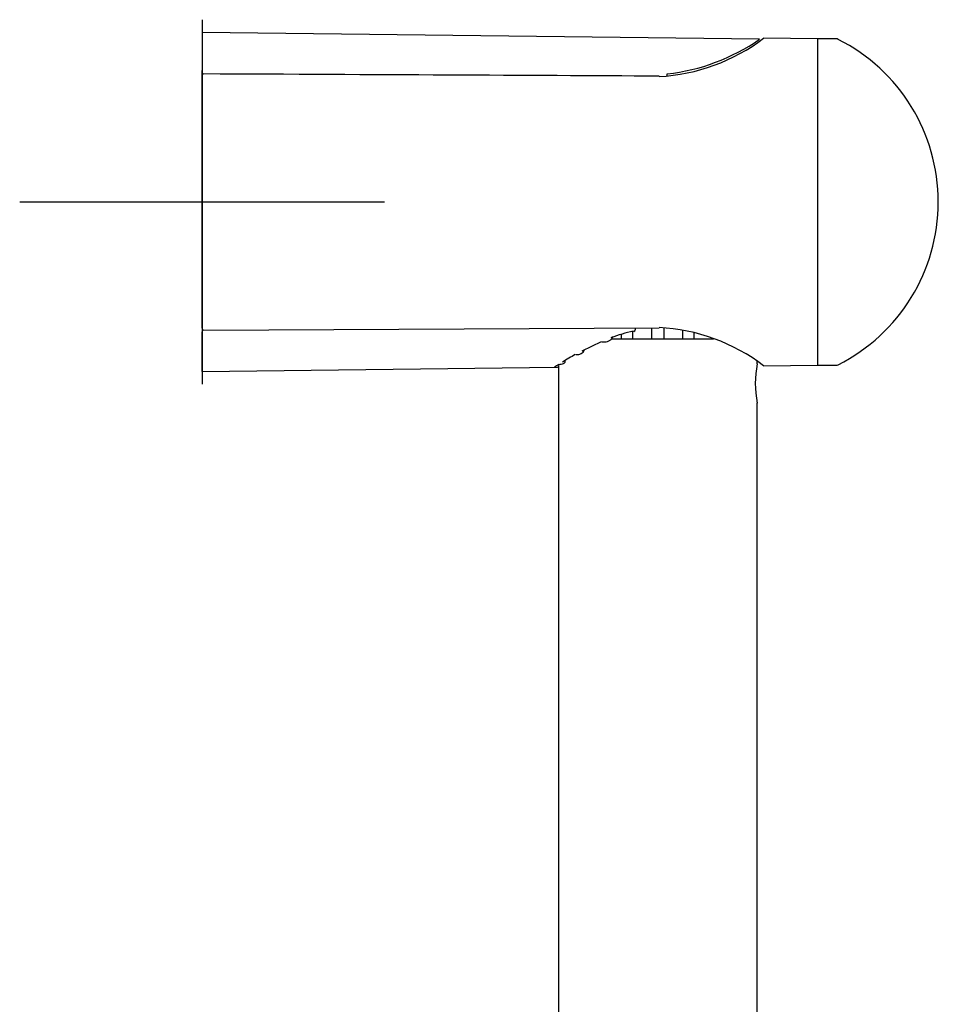
# Model space of a CAD drawing. Units: millimetres. Extents: x -18 to 495, y -18 to 983.
# Drawn here: x 335 to 436, y 870 to 978 of the extents above; entities that cross this region are included whole.
import ezdxf
from ezdxf.lldxf.tags import DXFTag

# ---------------------------------------------------------------- set-up
doc = ezdxf.new("R2010")
doc.units = ezdxf.units.MM
for name, color, linetype in [('$DDT_AUDIT_GENERATED_(8D)', 7, 'Continuous'), ('$DDT_AUDIT_GENERATED_(A6)', 7, 'Continuous'), ('$DDT_AUDIT_GENERATED_(D8)', 7, 'Continuous'), ('Default', 7, 'Continuous')]:
    doc.layers.add(name, color=color, linetype=linetype)
tags = doc.linetypes.add('CENTER2', pattern=[28.575, 19.05, -3.175, 3.175, -3.175]).pattern_tags.tags
tags[10:11] = [DXFTag(74, 4), DXFTag(75, 0), DXFTag(340, '0'), DXFTag(46, 0.0), DXFTag(50, 0.0), DXFTag(44, 0.0), DXFTag(45, 0.0)]
tags[8:9] = [DXFTag(74, 4), DXFTag(75, 0), DXFTag(340, '0'), DXFTag(46, 0.0), DXFTag(50, 0.0), DXFTag(44, 0.0), DXFTag(45, 0.0)]
tags[6:7] = [DXFTag(74, 4), DXFTag(75, 0), DXFTag(340, '0'), DXFTag(46, 0.0), DXFTag(50, 0.0), DXFTag(44, 0.0), DXFTag(45, 0.0)]
tags[4:5] = [DXFTag(74, 4), DXFTag(75, 0), DXFTag(340, '0'), DXFTag(46, 0.0), DXFTag(50, 0.0), DXFTag(44, 0.0), DXFTag(45, 0.0)]

# ---------------------------------------------------------------- blocks, each defined once
blk = doc.blocks.new('SEANNOT_GROUP')
at = {"layer": 'Default', "color": 7, "linetype": 'CENTER2'}
for p, q in [((355.27, 978.22), (355.27, 938.22)), ((375.27, 958.22), (335.27, 958.22))]:
    blk.add_line(p, q, dxfattribs=at)
blk = doc.blocks.new('SE')
at = {"layer": '$DDT_AUDIT_GENERATED_(8D)', "color": 7, "linetype": 'Continuous'}
for p, q in [((355.27, 976.83), (355.27, 972.64)), ((416.4, 976.08), (355.27, 976.83)), ((355.27, 972.48), (355.27, 972.64)), ((355.27, 972.07), (355.27, 972.48)), ((406.29, 972.11), (406.29, 972.11)), ((355.27, 944.37), (355.27, 943.96)), ((402.77, 944.4), (402.77, 944.3)), ((402.77, 944.3), (402.77, 944.2)), ((355.27, 943.8), (355.27, 943.96)), ((355.27, 939.61), (355.27, 943.8)), ((396.96, 941.9), (399.09, 942.93)), ((355.27, 939.61), (394.19, 940.09))]:
    blk.add_line(p, q, dxfattribs=at)
for centre, radius, start, end in [((403.81, 994.23), 22.1, 276.42, 304.7884), ((403.55, 972.06), 2.73, 1.1722, 4.4513), ((402.57, 944.2), 0.2, 281.6729, 0), ((406.2, 926.9), 17.52, 101.9625, 110.3114), ((415.71, 906.92), 39.69, 119.4382, 121.7892), ((418.58, 902.14), 45.27, 122.2867, 123.0215), ((394.2, 940.29), 0.2, 268.3721, 0.0429)]:
    blk.add_arc(centre, radius, start, end, dxfattribs=at)
blk.add_ellipse((402.57, 944.2), major_axis=(-0.04, 0.196), ratio=0.23187, start_param=2.453952, end_param=3.141593, dxfattribs=at)
for points in [[(404.6, 943.22), (404.6, 943.62), (404.59, 944.01), (404.59, 944.41)], [(405.94, 943.22), (405.94, 943.62), (405.94, 944.03), (405.94, 944.43)], [(408, 943.22), (408, 943.55), (408, 943.87), (408, 944.2)], [(401.27, 943.22), (401.27, 943.39), (401.27, 943.55), (401.27, 943.71)], [(402.53, 943.22), (402.53, 943.49), (402.53, 943.76), (402.53, 944.03)], [(409.26, 943.22), (409.26, 943.45), (409.26, 943.68), (409.26, 943.91)]]:
    blk.add_open_spline(points, degree=3, dxfattribs=at)
for points, knots in [([(399.13, 942.89), (399.19, 942.88), (399.33, 942.85), (399.61, 942.88), (399.91, 942.97), (400.16, 943.14), (400.3, 943.33), (400.3, 943.44), (400.3, 943.45)], [0, 0, 0, 0, 0.095737, 0.296321, 0.494093, 0.711142, 0.959046, 1, 1, 1, 1]), ([(396.27, 941.48), (396.33, 941.48), (396.48, 941.48), (396.74, 941.54), (396.98, 941.65), (397.14, 941.82), (397.18, 941.96), (397.17, 942.02)], [0, 0, 0, 0, 0.1024526, 0.3093762, 0.5386784, 0.7418269, 0.9132194, 0.9132194, 0.9132194, 0.9132194]), ([(394.43, 940.41), (394.52, 940.42), (394.7, 940.43), (394.89, 940.48), (395.02, 940.55), (395.1, 940.65), (395.11, 940.72), (395.11, 940.76)], [0, 0, 0, 0, 0.245864, 0.549903, 0.7585, 0.893867, 1, 1, 1, 1])]:
    blk.add_open_spline(points, degree=3, knots=knots, dxfattribs=at)
at = {"layer": '$DDT_AUDIT_GENERATED_(A6)', "color": 7, "linetype": 'Continuous'}
for p, q in [((400.17, 943.22), (411.37, 943.22)), ((394.37, 940.18), (394.37, 657.55)), ((416.17, 940.47), (416.17, 940.71)), ((416.17, 657.55), (416.17, 936.2))]:
    blk.add_line(p, q, dxfattribs=at)
blk.add_arc((426.86, 938.32), 10.91, 168.6318, 191.3682, dxfattribs=at)
at = {"layer": '$DDT_AUDIT_GENERATED_(D8)', "color": 7, "linetype": 'Continuous'}
for p, q in [((422.77, 976.12), (416.85, 976.18)), ((422.77, 976.12), (422.77, 940.32)), ((424.83, 976.12), (422.77, 976.12)), ((355.27, 944.37), (355.27, 972.07)), ((355.47, 944.17), (405.39, 944.41)), ((416.85, 940.26), (422.77, 940.32)), ((422.77, 940.32), (424.83, 940.32))]:
    blk.add_line(p, q, dxfattribs=at)
for centre, radius, start, end in [((404.31, 992.73), 20.77, 272.9894, 307.2058), ((424.83, 975.62), 0.5, 63.1647, 90), ((416.02, 958.22), 20, 296.8353, 63.1647), ((355.47, 972.07), 0.2, 89.7278, 180), ((355.47, 944.37), 0.2, 180, 270.2722), ((404.31, 923.71), 20.77, 52.7942, 87.0106), ((424.83, 940.82), 0.5, 270, 296.8353)]:
    blk.add_arc(centre, radius, start, end, dxfattribs=at)
for centre, major_axis, ratio, start_param, end_param in [((405.39, 971.83), (-0.001, -0.2), 0.010472, 2.435768, 3.141451), ((405.39, 944.61), (0, 0.2), 1, 3.146427, 3.155352)]:
    blk.add_ellipse(centre, major_axis=major_axis, ratio=ratio, start_param=start_param, end_param=end_param, dxfattribs=at)
blk.add_open_spline([(405.39, 972.03), (391.1, 972.1), (374.46, 972.18), (355.47, 972.27)], degree=3, dxfattribs=at)

msp = doc.modelspace()

# ---------------------------------------------------------------- block references
at = {"layer": 'Default'}
for name in ['SEANNOT_GROUP', 'SE']:
    msp.add_blockref(name, (0, 0), dxfattribs=at)

doc.saveas('drawing.dxf')
